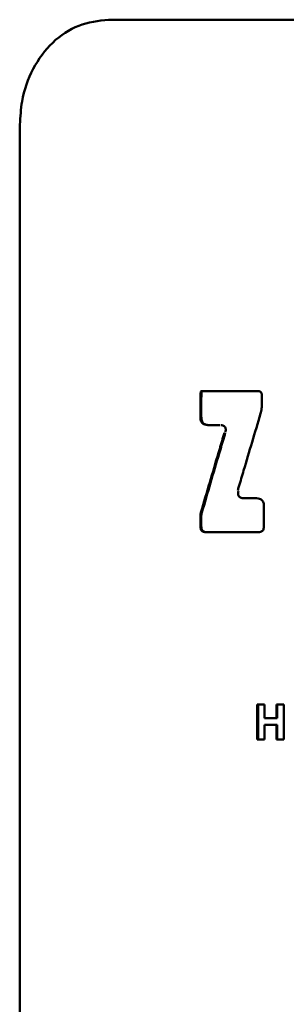
# Paper-space layout 'Лист1' of a CAD drawing. Units: millimetres. Extents: x -4095 to 2032, y -100 to 5174.
# Drawn here: x 519 to 532, y 4609 to 4656 of the extents above; entities that cross this region are included whole.
import ezdxf

# ---------------------------------------------------------------- set-up
doc = ezdxf.new("R2010")
doc.units = ezdxf.units.MM

psp = doc.layouts.new('Лист1')

# ---------------------------------------------------------------- linework, layer by layer
at = {"color": 7, "linetype": 'Continuous', "lineweight": 50}
for p, q in [((523.507, 4656.231), (523.606, 4656.231)), ((519.295, 4651.233), (519.285, 4471.233)), ((527.877, 4638.141), (527.877, 4637.309)), ((527.877, 4638.141), (527.921, 4638.141)), ((527.921, 4638.141), (527.921, 4637.309)), ((530.619, 4638.542), (527.922, 4638.542)), ((530.796, 4637.849), (530.796, 4638.348)), ((527.877, 4637.309), (527.921, 4637.309)), ((528.225, 4636.921), (528.765, 4636.921)), ((528.225, 4636.921), (528.268, 4636.921)), ((528.268, 4636.921), (528.807, 4636.921)), ((530.545, 4633.437), (529.909, 4633.437)), ((530.899, 4632.107), (530.899, 4633.058)), ((527.877, 4632.573), (527.877, 4632.107)), ((527.877, 4632.573), (527.92, 4632.573)), ((527.904, 4632.763), (527.948, 4632.763)), ((527.92, 4632.573), (527.92, 4632.107)), ((527.877, 4632.107), (527.92, 4632.107)), ((528.138, 4631.817), (530.633, 4631.817)), ((528.138, 4631.817), (528.181, 4631.817)), ((528.181, 4631.817), (530.672, 4631.817)), ((530.583, 4623.604), (530.583, 4621.94)), ((530.929, 4623.604), (530.583, 4623.604)), ((530.622, 4621.94), (530.623, 4623.604)), ((530.929, 4622.965), (530.929, 4623.604)), ((531.844, 4623.604), (531.498, 4623.604)), ((531.498, 4623.604), (531.498, 4622.965)), ((531.536, 4622.965), (531.536, 4623.604)), ((531.843, 4621.94), (531.844, 4623.604)), ((531.498, 4622.965), (530.929, 4622.965)), ((531.498, 4622.965), (531.536, 4622.965)), ((530.929, 4621.94), (530.929, 4622.637)), ((530.929, 4622.637), (531.498, 4622.637)), ((530.929, 4622.637), (530.967, 4622.637)), ((531.536, 4622.637), (530.967, 4622.637)), ((531.498, 4622.637), (531.498, 4621.94)), ((531.498, 4622.637), (531.536, 4622.637)), ((531.536, 4621.94), (531.536, 4622.637)), ((530.583, 4621.94), (530.929, 4621.94)), ((530.583, 4621.94), (530.622, 4621.94)), ((530.622, 4621.94), (530.929, 4621.94)), ((531.498, 4621.94), (531.843, 4621.94)), ((531.498, 4621.94), (531.536, 4621.94)), ((531.536, 4621.94), (531.843, 4621.94))]:
    psp.add_line(p, q, dxfattribs=at)
for points, knots in [([(523.507, 4656.231), (523.025, 4656.175), (522.061, 4656.062), (520.801, 4655.203), (519.861, 4653.94), (519.366, 4652.535), (519.317, 4651.605), (519.298, 4651.233)], [0, 0, 0, 0, 0.2141, 0.428197, 0.642434, 0.857009, 1, 1, 1, 1]), ([(527.922, 4638.542), (527.92, 4638.542), (527.918, 4638.542), (527.914, 4638.539), (527.907, 4638.531), (527.893, 4638.493), (527.879, 4638.361), (527.878, 4638.236), (527.877, 4638.141)], [0, 0, 0, 0, 0.010104, 0.020163, 0.038257, 0.089395, 0.309776, 1, 1, 1, 1]), ([(527.965, 4638.542), (527.964, 4638.542), (527.961, 4638.542), (527.957, 4638.539), (527.95, 4638.531), (527.937, 4638.493), (527.923, 4638.361), (527.922, 4638.236), (527.921, 4638.141)], [0, 0, 0, 0, 0.01008, 0.020115, 0.038171, 0.089228, 0.3094, 1, 1, 1, 1]), ([(530.796, 4638.348), (530.795, 4638.376), (530.792, 4638.421), (530.767, 4638.479), (530.733, 4638.513), (530.683, 4638.538), (530.644, 4638.54), (530.619, 4638.542)], [0, 0, 0, 0, 0.268388, 0.431619, 0.595889, 0.744884, 1, 1, 1, 1]), ([(530.741, 4637.471), (530.752, 4637.509), (530.773, 4637.59), (530.792, 4637.717), (530.795, 4637.805), (530.796, 4637.849)], [0, 0, 0, 0, 0.312637, 0.654301, 1, 1, 1, 1]), ([(527.877, 4637.309), (527.88, 4637.253), (527.885, 4637.162), (527.934, 4637.048), (528.001, 4636.978), (528.1, 4636.929), (528.177, 4636.924), (528.225, 4636.921)], [0, 0, 0, 0, 0.2680531, 0.4311887, 0.5953581, 0.7443583, 1, 1, 1, 1]), ([(527.921, 4637.309), (527.924, 4637.253), (527.928, 4637.162), (527.977, 4637.048), (528.044, 4636.978), (528.143, 4636.929), (528.22, 4636.924), (528.268, 4636.921)], [0, 0, 0, 0, 0.268405, 0.431626, 0.595887, 0.744881, 1, 1, 1, 1]), ([(529.652, 4633.805), (529.671, 4633.868), (529.765, 4634.185), (529.993, 4634.955), (530.337, 4636.113), (530.606, 4637.018), (530.741, 4637.471)], [0, 0, 0, 0, 0.051897, 0.259485, 0.629742, 1, 1, 1, 1]), ([(528.845, 4636.919), (528.877, 4636.916), (528.933, 4636.911), (529.005, 4636.878), (529.055, 4636.828), (529.081, 4636.76), (529.087, 4636.675), (529.074, 4636.615), (529.067, 4636.58)], [0, 0, 0, 0, 0.20835, 0.36283, 0.499918, 0.636026, 0.791429, 1, 1, 1, 1]), ([(529.019, 4636.554), (529.001, 4636.491), (528.907, 4636.174), (528.674, 4635.383), (528.321, 4634.183), (528.043, 4633.236), (527.904, 4632.763)], [0, 0, 0, 0, 0.050169, 0.250846, 0.625422, 1, 1, 1, 1]), ([(529.061, 4636.554), (529.042, 4636.488), (528.945, 4636.16), (528.71, 4635.364), (528.358, 4634.165), (528.084, 4633.23), (527.948, 4632.763)], [0, 0, 0, 0, 0.051993, 0.259966, 0.629982, 1, 1, 1, 1]), ([(529.911, 4633.439), (529.878, 4633.442), (529.822, 4633.447), (529.75, 4633.48), (529.7, 4633.53), (529.673, 4633.598), (529.667, 4633.684), (529.68, 4633.744), (529.687, 4633.778)], [0, 0, 0, 0, 0.208396, 0.362813, 0.499901, 0.635994, 0.791352, 1, 1, 1, 1]), ([(530.899, 4633.058), (530.896, 4633.113), (530.891, 4633.201), (530.842, 4633.312), (530.775, 4633.38), (530.673, 4633.429), (530.595, 4633.434), (530.545, 4633.437)], [0, 0, 0, 0, 0.263489, 0.425115, 0.587685, 0.736758, 1, 1, 1, 1]), ([(527.904, 4632.763), (527.899, 4632.743), (527.888, 4632.703), (527.879, 4632.64), (527.878, 4632.596), (527.877, 4632.573)], [0, 0, 0, 0, 0.3125139, 0.6541825, 1, 1, 1, 1]), ([(527.948, 4632.763), (527.943, 4632.743), (527.932, 4632.703), (527.922, 4632.64), (527.921, 4632.596), (527.92, 4632.573)], [0, 0, 0, 0, 0.312528, 0.654196, 1, 1, 1, 1]), ([(527.877, 4632.107), (527.879, 4632.067), (527.882, 4632), (527.917, 4631.915), (527.966, 4631.862), (528.041, 4631.823), (528.1, 4631.819), (528.138, 4631.817)], [0, 0, 0, 0, 0.258361, 0.421808, 0.586354, 0.735337, 1, 1, 1, 1]), ([(527.92, 4632.107), (527.922, 4632.067), (527.926, 4632), (527.961, 4631.915), (528.009, 4631.862), (528.084, 4631.823), (528.143, 4631.819), (528.181, 4631.817)], [0, 0, 0, 0, 0.258547, 0.422092, 0.586743, 0.735731, 1, 1, 1, 1]), ([(530.633, 4631.817), (530.67, 4631.819), (530.731, 4631.822), (530.809, 4631.862), (530.858, 4631.916), (530.893, 4632), (530.897, 4632.065), (530.899, 4632.107)], [0, 0, 0, 0, 0.258444, 0.42093, 0.584454, 0.733404, 1, 1, 1, 1])]:
    psp.add_open_spline(points, degree=3, knots=knots, dxfattribs=at)
psp.add_open_spline([(523.507, 4656.232), (526.074, 4656.232), (531.208, 4656.232), (539.497, 4656.231), (548.039, 4656.231), (556.739, 4656.23), (565.439, 4656.23), (573.981, 4656.229), (582.27, 4656.228), (587.404, 4656.228), (589.972, 4656.228)], degree=3, dxfattribs=at)

doc.saveas('drawing.dxf')
